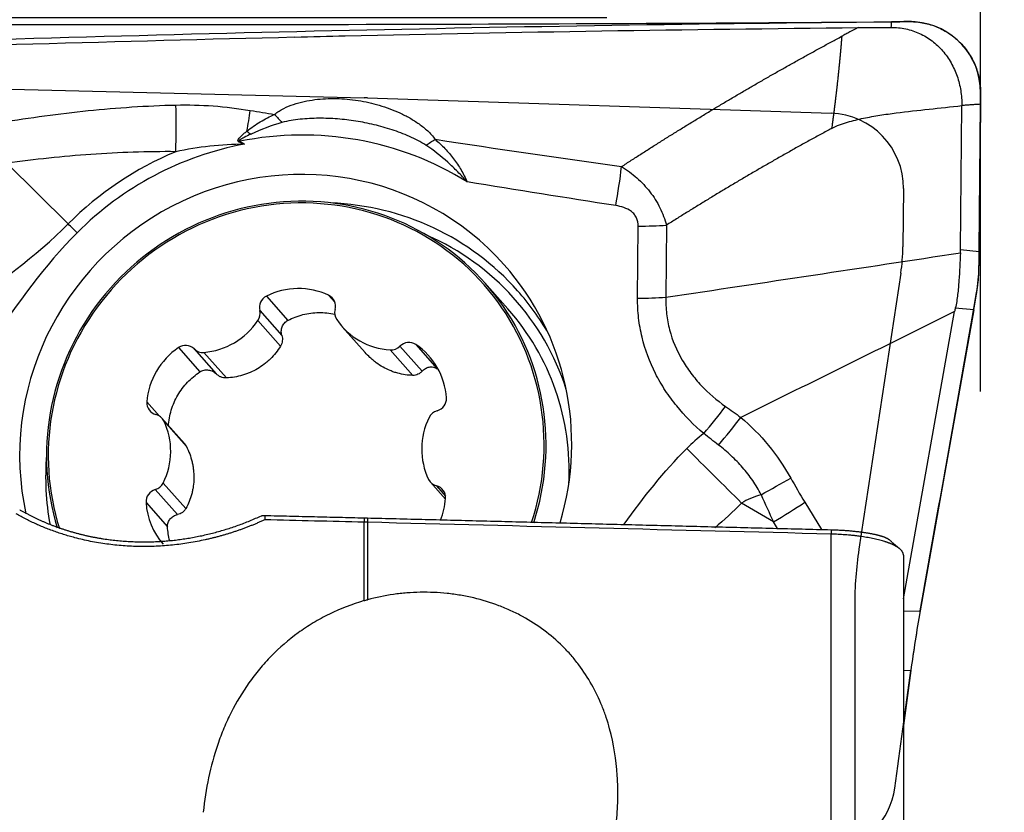
# Model space of a CAD drawing. Units: millimetres. Extents: x 156 to 274, y 222 to 296.
# Drawn here: x 252 to 257, y 246 to 251 of the extents above; entities that cross this region are included whole.
import ezdxf

# ---------------------------------------------------------------- set-up
doc = ezdxf.new("R2010")
doc.units = ezdxf.units.MM
for name, color, linetype in [('1', 4, 'Continuous'), ('81', 3, 'Continuous'), ('CUT', 1, 'Continuous'), ('NOCUT', 7, 'Continuous')]:
    doc.layers.add(name, color=color, linetype=linetype)
doc.styles.add('cesky', font='simplex.shx')
doc.dimstyles.get("Standard").update_dxf_attribs({"dimtxt": 0.18, "dimasz": 0.18, "dimexe": 0.18, "dimexo": 0.0625, "dimgap": 0.09, "dimtad": 0, "dimtih": 1, "dimtoh": 1, "dimdec": 4, "dimzin": 0, "dimdsep": 46, "dimtxsty": 'Standard', "dimcen": 0.09, "dimadec": 0, "dimazin": 0, "dimtfac": 1, "dimtdec": 4, "dimtofl": 0, "dimtmove": 0, "dimatfit": 3, "dimfxl": 1, "dimtolj": 1, "dimtzin": 0, "dimarcsym": 0})

# ---------------------------------------------------------------- blocks, each defined once
blk = doc.blocks.new('*D10')
at = {"color": 254, "lineweight": -2, "transparency": 16777216}
for p, q in [((257.1442, 252.7312), (257.1442, 267.3083)), ((255.1442, 250.7312), (240.5671, 250.7312))]:
    blk.add_line(p, q, dxfattribs=at)
blk.add_arc((257.1442, 250.7312), 15.5772, 102.90088, 167.09912, dxfattribs=at)
at = {"color": 254, "lineweight": 13, "transparency": 16777216}
for points in [[(253.6009, 266.4948), (253.7319, 265.3355), (257.1442, 266.3083)], [(242.5399, 254.1435), (241.3806, 254.2745), (241.5671, 250.7312)]]:
    blk.add_solid(points, dxfattribs=at)
at = {"layer": 'Defpoints', "color": 0, "lineweight": 13, "transparency": 16777216}
for p in [(243.654, 258.5198), (257.1442, 252.7312), (255.1442, 250.7312), (259.1442, 250.7312), (257.1442, 248.7312)]:
    blk.add_point(p, dxfattribs=at)
at = {"color": 254, "transparency": 16777216, "insert": (243.151, 266.1571), "char_height": 3.5, "attachment_point": 5, "rotation": 42.212, "style": 'cesky'}
blk.add_mtext('\\A1;90°', dxfattribs=at)

msp = doc.modelspace()

# ---------------------------------------------------------------- linework, layer by layer
at = {"layer": '1'}
for p, q in [((257.0377, 249.4903), (257.0442, 250.2617)), ((257.1438, 250.2684), (257.1372, 249.4804)), ((251.9316, 249.9526), (252.2604, 249.6276)), ((255.3086, 249.2295), (255.3118, 249.6155)), ((255.4628, 249.6207), (255.4596, 249.2347)), ((257.0377, 249.4903), (257.1372, 249.4804)), ((254.6146, 249.1727), (254.4915, 249.3114)), ((253.3213, 249.2412), (253.4366, 249.1113)), ((253.6546, 249.2456), (253.688, 249.208)), ((253.2857, 249.1641), (253.4043, 249.0304)), ((256.7315, 247.6197), (257.0054, 249.158)), ((257.1082, 249.1671), (256.8212, 247.5554)), ((257.1082, 249.1671), (257.0094, 249.1769)), ((253.2761, 249.1098), (253.3972, 248.9733)), ((253.7275, 249.077), (253.8497, 248.9392)), ((252.8507, 248.9652), (252.9659, 248.8353)), ((252.9347, 248.9583), (253.0533, 248.8246)), ((252.9861, 248.9397), (253.1072, 248.8032)), ((253.9849, 248.9531), (254.106, 248.8166)), ((254.0366, 248.973), (254.1552, 248.8393)), ((254.1208, 248.9822), (254.236, 248.8523)), ((252.6816, 248.6751), (252.7493, 248.5988)), ((252.8829, 248.4518), (252.7625, 248.5875)), ((252.7722, 248.5728), (252.8934, 248.4363)), ((252.7267, 248.2049), (252.8453, 248.0712)), ((252.7695, 248.2404), (252.8906, 248.1039)), ((254.1996, 248.2447), (254.2802, 248.1539)), ((254.232, 248.225), (254.2801, 248.1708)), ((252.6771, 248.1357), (252.7923, 248.0058)), ((256.0366, 248.0319), (255.8653, 248.1328)), ((256.2038, 248.1372), (256.2931, 247.9916)), ((253.8445, 247.6105), (253.8445, 248.0306)), ((253.8627, 248.0302), (253.8627, 247.6155)), ((256.0576, 247.9976), (256.0366, 248.0319)), ((256.3447, 242.8945), (256.3447, 247.9668)), ((256.7315, 247.8532), (256.7315, 242.9815)), ((256.7315, 247.5542), (256.8212, 247.5554)), ((256.7711, 247.236), (256.7315, 246.9419)), ((256.7711, 247.236), (256.7315, 247.2355))]:
    msp.add_line(p, q, dxfattribs=at)
for centre, major_axis, ratio, start_param, end_param in [((252.7237, 250.1826), (-0.0066, 0.6), 0.191866, 4.426435, 4.847318), ((253.1217, 250.1479), (0.1043, 0.5909), 0.163693, 4.701259, 4.88995), ((253.4604, 250.2889), (0.329, -0.3765), 0.240629, 4.700005, 4.817201), ((253.4783, 248.4192), (1.2753, 1.1317), 0.978308, 0.281351, 1.034148), ((253.2969, 250.1046), (-0.4066, 0.291), 0.061349, 1.417753, 1.4725), ((253.4783, 248.4192), (-1.2604, -1.1184), 0.978308, 4.162465, 4.774522), ((253.2476, 249.9926), (-0.2549, -0.4301), 0.197677, 4.649156, 4.659585), ((254.3188, 250.1653), (0.4156, 0.278), 0.036688, 4.336441, 4.458237), ((253.4783, 248.4192), (1.1159, 0.9902), 0.978308, 0, 2.640895), ((253.479, 248.4185), (1.3124, 1.1646), 0.978308, 1.234845, 1.632929), ((253.4817, 248.4153), (-1.0098, -0.896), 0.978308, 3.989123, 5.863181), ((253.481, 248.4161), (-1.0023, -0.8894), 0.978308, 3.989124, 5.869367), ((253.481, 248.4161), (-1.0023, -0.8894), 0.978308, 2.107506, 3.989124), ((253.4817, 248.4153), (-1.0098, -0.896), 0.978308, 2.110255, 3.989123), ((253.5794, 248.3052), (1.0871, 0.9646), 0.978308, 0, 0.795701), ((252.3768, 249.503), (0.354, -0.3531), 0.012863, 1.779071, 1.918698), ((253.5948, 248.2879), (-1.0562, -0.9372), 0.978308, 2.736322, 3.564328), ((253.8901, 249.6564), (-3.1472, 0.1815), 0.314831, 3.139637, 3.157101), ((257.0106, 249.3478), (-0.0254, -1.0023), 0.124006, 1.614495, 1.706649), ((253.4783, 248.4192), (1.1159, 0.9902), 0.978308, 5.277182, 6.283185), ((253.4851, 248.9024), (0.2872, 0.2549), 0.978308, 0.393988, 1.301074), ((253.5794, 248.3052), (1.0871, 0.9646), 0.978308, 6.08467, 6.283185), ((253.3499, 249.1821), (0.0501, 0.0445), 0.978308, 1.301074, 2.680127), ((253.6251, 249.1857), (0.0501, 0.0445), 0.978308, 5.298121, 6.677173), ((255.2261, 249.3225), (0.6, -0.005), 0.155294, 4.851625, 5.113424), ((257.0327, 249.3456), (-0.1586, -0.9892), 0.104102, 1.406011, 1.492813), ((253.2214, 249.1461), (0.0501, 0.0445), 0.978308, 4.966266, 5.821719), ((253.753, 249.1532), (0.0501, 0.0445), 0.978308, 2.156528, 3.011981), ((253.6048, 248.2767), (1.0098, 0.896), 0.978308, 5.515152, 6.283173), ((252.9626, 249.3178), (0.2872, 0.2549), 0.978308, 4.059179, 4.966266), ((254.0147, 249.3319), (0.2872, 0.2549), 0.978308, 3.011981, 3.919068), ((254.0832, 248.9268), (0.0501, 0.0445), 0.978308, 0.253877, 1.632929), ((253.0608, 248.6536), (0.2872, 0.2549), 0.978308, 1.441185, 2.348272), ((252.8873, 248.9108), (0.0501, 0.0445), 0.978308, 0.062133, 1.441185), ((252.982, 249.0057), (0.0501, 0.0445), 0.978308, 3.203725, 4.059179), ((253.9901, 249.0192), (0.0501, 0.0445), 0.978308, 3.919068, 4.774522), ((253.9054, 248.6649), (0.2872, 0.2549), 0.978308, 5.629975, 6.537062), ((252.7478, 248.6713), (0.0501, 0.0445), 0.978308, 2.348272, 3.727324), ((254.2188, 248.691), (0.0501, 0.0445), 0.978308, 4.250923, 5.629975), ((254.252, 248.5636), (0.0501, 0.0445), 0.978308, 1.10933, 1.964784), ((255.5799, 248.5983), (0.3892, 0.4567), 0.205235, 4.683634, 4.997766), ((252.7124, 248.543), (0.0501, 0.0445), 0.978308, 6.013463, 6.868917), ((252.429, 248.402), (0.2872, 0.2549), 0.978308, 5.106377, 6.013463), ((254.5331, 248.4302), (0.2872, 0.2549), 0.978308, 1.964784, 2.871871), ((255.6706, 248.5209), (0.3889, 0.4569), 0.173728, 4.691041, 5.012992), ((293.2231, 226.4434), (-37.7866, 21.8065), 0.137233, 6.227337, 6.246574), ((255.9838, 247.9602), (2.1238, -2.1188), 0.012863, 1.639445, 1.779071), ((253.5794, 248.3052), (1.0871, 0.9646), 0.978308, 2.34588, 2.607712), ((254.2497, 248.2892), (0.0501, 0.0445), 0.978308, 2.871871, 3.727324), ((255.9371, 248.1963), (0.525, 0.2904), 0.053964, 4.745479, 5.054626), ((268.7278, 240.8393), (-12.7435, 8.2764), 0.151984, 0.277838, 0.308439), ((252.7433, 248.1412), (0.0501, 0.0445), 0.978308, 1.10933, 2.488383), ((252.7101, 248.2686), (0.0501, 0.0445), 0.978308, 4.250923, 5.106377), ((254.2143, 248.1609), (0.0501, 0.0445), 0.978308, 5.489865, 6.868917), ((253.9013, 248.1786), (0.2872, 0.2549), 0.978308, 5.178592, 5.489865), ((293.6355, 225.9785), (-37.8473, 22.0766), 0.068326, 6.217196, 6.247798), ((268.5368, 240.7686), (-12.6209, 8.4113), 0.190193, 0.282436, 0.313038), ((253.0567, 248.1673), (0.2872, 0.2549), 0.978308, 2.488383, 3.141585), ((256.0129, 248.0664), (-0.5116, -0.3135), 0.069691, 1.574418, 1.910281), ((256.885, 247.4313), (-0.1309, -0.8017), 0.103118, 4.573911, 4.975337)]:
    msp.add_ellipse(centre, major_axis=major_axis, ratio=ratio, start_param=start_param, end_param=end_param, dxfattribs=at)
for points, degree, knots in [([(250.6671, 250.5773), (251.6701, 250.6113), (252.6717, 250.6403), (254.6718, 250.6856), (255.6705, 250.7019), (256.6674, 250.7101)], 3, [0, 0, 0, 0, 0.5, 0.5, 1, 1, 1, 1]), ([(253.4743, 250.6286), (253.5641, 250.6307), (253.6539, 250.6328), (254.66, 250.6552), (255.575, 250.6702), (256.4885, 250.6786)], 3, [0, 0, 0, 0, 0.089253, 0.089253, 1, 1, 1, 1]), ([(256.4885, 250.6786), (256.474, 250.6709), (256.4559, 250.6613), (256.4341, 250.6498), (256.4233, 250.644), (256.4142, 250.6392), (256.407, 250.6353), (256.4033, 250.6334), (256.4015, 250.6324)], 3, [0, 0, 0, 0, 0.5, 0.625, 0.75, 0.875, 0.9375, 1, 1, 1, 1]), ([(256.665, 250.6801), (256.6783, 250.6802), (256.7048, 250.679), (256.7439, 250.673), (256.7818, 250.6627), (256.8183, 250.6483), (256.8528, 250.63), (256.8958, 250.6008), (256.9432, 250.556), (256.9884, 250.4918), (257.021, 250.4197), (257.0404, 250.3422), (257.0444, 250.2886), (257.0442, 250.2617)], 3, [0, 0, 0, 0, 0.0625, 0.125, 0.1875, 0.25, 0.3125, 0.375, 0.5, 0.625, 0.75, 0.875, 1, 1, 1, 1]), ([(256.7564, 250.7111), (256.7819, 250.7115), (256.8069, 250.7095), (256.8439, 250.703), (256.8561, 250.7002), (256.8804, 250.6934), (256.8924, 250.6894), (256.9277, 250.6757), (256.9501, 250.6643), (256.9817, 250.644), (256.992, 250.6366), (257.0119, 250.6208), (257.0214, 250.6123), (257.0485, 250.5858), (257.0647, 250.5664), (257.086, 250.5348), (257.0927, 250.5238), (257.1048, 250.5013), (257.1102, 250.4898), (257.1248, 250.4546), (257.1321, 250.4302), (257.1396, 250.3922), (257.1414, 250.3794), (257.1438, 250.3537), (257.1443, 250.3407), (257.1442, 250.3277)], 3, [0, 0, 0, 0, 0.125, 0.125, 0.1875, 0.1875, 0.25, 0.25, 0.375, 0.375, 0.4375, 0.4375, 0.5, 0.5, 0.625, 0.625, 0.6875, 0.6875, 0.75, 0.75, 0.875, 0.875, 0.9375, 0.9375, 1, 1, 1, 1]), ([(255.2229, 249.9347), (255.2401, 249.946), (255.2746, 249.9684), (255.3265, 250.0018), (255.3785, 250.035), (255.4308, 250.0681), (255.4832, 250.1009), (255.5358, 250.1336), (255.5885, 250.1662), (255.6415, 250.1985), (255.6946, 250.2307), (255.7479, 250.2627), (255.8014, 250.2945), (255.8551, 250.3261), (255.909, 250.3575), (255.963, 250.3888), (256.0172, 250.4199), (256.0716, 250.4508), (256.1261, 250.4815), (256.1809, 250.5121), (256.2358, 250.5424), (256.2909, 250.5726), (256.3461, 250.6026), (256.3831, 250.6225), (256.4016, 250.6324)], 3, [0, 0, 0, 0, 0.04481, 0.089677, 0.134601, 0.179585, 0.224628, 0.26973, 0.314893, 0.360117, 0.405403, 0.450751, 0.496162, 0.541636, 0.587174, 0.632777, 0.678446, 0.72418, 0.76998, 0.815848, 0.861783, 0.907786, 0.953858, 1, 1, 1, 1]), ([(256.4015, 250.6324), (256.4013, 250.6299), (256.401, 250.6261), (256.4006, 250.6211), (256.4003, 250.6173), (256.4, 250.6135), (256.3997, 250.6097), (256.3993, 250.606), (256.3989, 250.6009), (256.3985, 250.5958), (256.398, 250.5908), (256.3977, 250.587), (256.3974, 250.5832), (256.3971, 250.5794), (256.3967, 250.5756), (256.3963, 250.5711), (256.396, 250.5676), (256.3958, 250.5652), (256.3958, 250.5646), (256.3957, 250.5641), (256.3956, 250.5633), (256.3954, 250.5608), (256.3952, 250.5579), (256.3949, 250.5554), (256.3949, 250.5546), (256.3948, 250.5538), (256.3946, 250.5519), (256.3944, 250.5492), (256.3941, 250.5467), (256.394, 250.5455), (256.394, 250.5451), (256.394, 250.5447), (256.3938, 250.5434), (256.3936, 250.5409), (256.3934, 250.5382), (256.3932, 250.5363), (256.3931, 250.5355), (256.393, 250.5347), (256.3927, 250.5315), (256.3924, 250.5282), (256.3921, 250.525), (256.392, 250.5237), (256.3918, 250.5215), (256.3916, 250.5189), (256.3913, 250.5167), (256.3912, 250.5154), (256.391, 250.5135), (256.3908, 250.5106), (256.3905, 250.5074), (256.3902, 250.5048), (256.39, 250.5023), (256.3897, 250.4997), (256.3895, 250.4972), (256.3891, 250.4933), (256.3887, 250.4895), (256.3884, 250.4856), (256.3881, 250.4831), (256.3878, 250.4802), (256.3876, 250.4776), (256.3874, 250.476), (256.3872, 250.4744), (256.387, 250.4719), (256.3867, 250.469), (256.3864, 250.4664), (256.3861, 250.4632), (256.3858, 250.4601), (256.3855, 250.4576), (256.3855, 250.4568), (256.3854, 250.456), (256.3851, 250.4534), (256.3847, 250.4497), (256.3843, 250.4452), (256.3839, 250.4413), (256.3835, 250.4375), (256.3831, 250.4336), (256.3827, 250.4298), (256.3821, 250.4246), (256.3817, 250.4201), (256.3813, 250.4162), (256.381, 250.4137), (256.3807, 250.4108), (256.3804, 250.4082), (256.3802, 250.4066), (256.38, 250.405), (256.3794, 250.3985), (256.3784, 250.3898), (256.3775, 250.3814), (256.3771, 250.3776), (256.3768, 250.375), (256.3764, 250.3721), (256.3762, 250.3695), (256.376, 250.3679), (256.3758, 250.3663), (256.3755, 250.3637), (256.3752, 250.3608), (256.3749, 250.3582), (256.3745, 250.3543), (256.3739, 250.3498), (256.3733, 250.3446), (256.3729, 250.3408), (256.3725, 250.3369), (256.372, 250.333), (256.3716, 250.3291), (256.371, 250.3246), (256.3706, 250.3207), (256.3702, 250.3175), (256.3698, 250.3143), (256.3694, 250.3104), (256.3688, 250.3059), (256.3684, 250.302), (256.3679, 250.2981), (256.3674, 250.2942), (256.367, 250.2904), (256.3663, 250.2852), (256.3657, 250.28), (256.3651, 250.2748), (256.3646, 250.271), (256.3641, 250.2671), (256.3636, 250.2632), (256.3632, 250.2593), (256.3627, 250.2555), (256.3622, 250.2516), (256.3615, 250.2464), (256.3609, 250.2413), (256.3602, 250.2361), (256.3597, 250.2322), (256.3593, 250.2284), (256.3588, 250.2245), (256.3583, 250.2206), (256.3577, 250.2161), (256.3572, 250.2122), (256.3568, 250.209), (256.3563, 250.2058), (256.3558, 250.2019), (256.3552, 250.1974), (256.3547, 250.1935), (256.3542, 250.1897), (256.3537, 250.1858), (256.3532, 250.182), (256.3525, 250.1768), (256.3518, 250.1717), (256.3511, 250.1665), (256.3506, 250.1627), (256.3501, 250.1588), (256.349, 250.1511), (256.3481, 250.1447), (256.3474, 250.1395)], 3, [0, 0, 0, 0, 0.015625, 0.023438, 0.03125, 0.039062, 0.046875, 0.054688, 0.0625, 0.078125, 0.085938, 0.09375, 0.101562, 0.109375, 0.117188, 0.125, 0.136719, 0.138916, 0.139648, 0.140625, 0.141602, 0.144531, 0.15625, 0.15918, 0.160156, 0.161133, 0.164062, 0.171875, 0.177734, 0.179199, 0.179688, 0.180176, 0.181641, 0.1875, 0.195312, 0.198242, 0.199219, 0.200195, 0.203125, 0.21875, 0.220703, 0.222656, 0.226562, 0.234375, 0.238281, 0.240234, 0.242188, 0.25, 0.257812, 0.261719, 0.265625, 0.273438, 0.277344, 0.28125, 0.296875, 0.300781, 0.304688, 0.3125, 0.318359, 0.320312, 0.322266, 0.328125, 0.335938, 0.339844, 0.34375, 0.355469, 0.358398, 0.359375, 0.360352, 0.363281, 0.375, 0.382812, 0.390625, 0.398438, 0.40625, 0.414062, 0.421875, 0.4375, 0.441406, 0.445312, 0.453125, 0.458984, 0.460938, 0.462891, 0.46875, 0.5, 0.515625, 0.519531, 0.523438, 0.53125, 0.537109, 0.539062, 0.541016, 0.546875, 0.554688, 0.558594, 0.5625, 0.578125, 0.585938, 0.59375, 0.601562, 0.609375, 0.617188, 0.625, 0.636719, 0.640625, 0.644531, 0.65625, 0.664062, 0.671875, 0.679688, 0.6875, 0.695312, 0.703125, 0.71875, 0.726562, 0.734375, 0.742188, 0.75, 0.757812, 0.765625, 0.773438, 0.78125, 0.796875, 0.804688, 0.8125, 0.820312, 0.828125, 0.835938, 0.84375, 0.855469, 0.859375, 0.863281, 0.875, 0.882812, 0.890625, 0.898438, 0.90625, 0.914062, 0.921875, 0.9375, 0.945312, 0.953125, 0.960938, 0.96875, 1, 1, 1, 1]), ([(251.9019, 250.171), (252.0566, 250.1973), (252.2118, 250.2186), (252.5234, 250.2503), (252.6798, 250.2606), (252.8369, 250.2645)], 3, [0, 0, 0, 0, 0.5, 0.5, 1, 1, 1, 1]), ([(252.8369, 250.2645), (252.9036, 250.2662), (252.9701, 250.2644), (253.1029, 250.2544), (253.1692, 250.2462), (253.2353, 250.2355)], 3, [0, 0, 0, 0, 0.5, 0.5, 1, 1, 1, 1]), ([(253.3657, 250.2144), (253.3731, 250.2209), (253.381, 250.2266), (253.3971, 250.237), (253.4055, 250.2417), (253.4311, 250.2547), (253.4489, 250.2619), (253.4858, 250.2742), (253.5045, 250.2793), (253.5421, 250.2875), (253.5611, 250.2907), (253.5993, 250.2956), (253.6185, 250.2973), (253.6572, 250.2992), (253.6768, 250.2995), (253.7352, 250.2982), (253.8123, 250.2912), (253.8881, 250.2744), (253.9443, 250.2578), (253.9631, 250.2516), (254, 250.2378), (254.0182, 250.2303), (254.0539, 250.2138), (254.0715, 250.2049), (254.1059, 250.1853), (254.1228, 250.1747), (254.155, 250.1517), (254.1704, 250.1394), (254.1921, 250.119), (254.1991, 250.1118), (254.2124, 250.0968), (254.2186, 250.089), (254.2242, 250.0807)], 3, [0, 0, 0, 0, 0.03125, 0.03125, 0.0625, 0.0625, 0.125, 0.125, 0.1875, 0.1875, 0.25, 0.25, 0.3125, 0.3125, 0.375, 0.375, 0.5, 0.625, 0.625, 0.6875, 0.6875, 0.75, 0.75, 0.8125, 0.8125, 0.875, 0.875, 0.9375, 0.9375, 0.96875, 0.96875, 1, 1, 1, 1]), ([(256.3474, 250.1395), (256.3608, 250.1468), (256.3885, 250.1591), (256.4455, 250.1775), (256.5179, 250.1947), (256.6053, 250.2101), (256.7807, 250.2345), (256.9272, 250.2477), (257.0442, 250.2617)], 3, [0, 0, 0, 0, 0.0625, 0.125, 0.25, 0.375, 0.5, 1, 1, 1, 1]), ([(253.2172, 250.1243), (253.2403, 250.1428), (253.2642, 250.1595), (253.3137, 250.1896), (253.3392, 250.2028), (253.3657, 250.2144)], 3, [0, 0, 0, 0, 0.5, 0.5, 1, 1, 1, 1]), ([(254.1757, 250.0491), (254.1617, 250.0585), (254.1471, 250.0667), (254.1175, 250.0822), (254.1025, 250.0893), (254.0567, 250.1095), (254.0255, 250.1213), (253.9623, 250.1421), (253.9302, 250.1512), (253.8656, 250.1666), (253.8006, 250.1794), (253.7348, 250.1872), (253.6685, 250.1923), (253.6353, 250.1935), (253.569, 250.1931), (253.5358, 250.1915), (253.4862, 250.1864), (253.4697, 250.1842), (253.437, 250.1787), (253.4207, 250.1754), (253.4047, 250.1708)], 3, [0, 0, 0, 0, 0.0625, 0.0625, 0.125, 0.125, 0.25, 0.25, 0.375, 0.375, 0.5, 0.625, 0.625, 0.75, 0.75, 0.875, 0.875, 0.9375, 0.9375, 1, 1, 1, 1]), ([(253.1761, 250.0656), (253.1745, 250.0662), (253.1729, 250.067), (253.1702, 250.0691), (253.1692, 250.0706), (253.1686, 250.074), (253.169, 250.0758), (253.1703, 250.079), (253.1711, 250.0805), (253.174, 250.0849), (253.1762, 250.0876), (253.1808, 250.0927), (253.1832, 250.0951), (253.1907, 250.1023), (253.1959, 250.1069), (253.2064, 250.1158), (253.2118, 250.1201), (253.2172, 250.1243)], 3, [0, 0, 0, 0, 0.0625, 0.0625, 0.125, 0.125, 0.1875, 0.1875, 0.25, 0.25, 0.375, 0.375, 0.5, 0.5, 0.75, 0.75, 1, 1, 1, 1]), ([(253.2392, 250.1083), (253.2271, 250.1027), (253.2151, 250.097), (253.1974, 250.0877), (253.1915, 250.0846), (253.1829, 250.0794), (253.1801, 250.0777), (253.1768, 250.075), (253.1761, 250.0745), (253.1752, 250.0735), (253.175, 250.0732), (253.1745, 250.0725), (253.1743, 250.0721), (253.1744, 250.0712), (253.1748, 250.0709), (253.1755, 250.0705), (253.1759, 250.0704), (253.1772, 250.0702), (253.178, 250.0701), (253.1788, 250.0701)], 3, [0, 0, 0, 0, 0.5, 0.5, 0.75, 0.75, 0.875, 0.875, 0.90625, 0.90625, 0.921875, 0.921875, 0.9375, 0.9375, 0.953125, 0.953125, 0.96875, 0.96875, 1, 1, 1, 1]), ([(253.2042, 250.055), (253.1986, 250.0571), (253.1931, 250.0592), (253.1837, 250.0628), (253.1799, 250.0642), (253.1761, 250.0656)], 3, [0, 0, 0, 0, 0.594971, 0.594971, 1, 1, 1, 1]), ([(253.1788, 250.0701), (253.1824, 250.068), (253.1859, 250.0659), (253.1943, 250.0608), (253.1993, 250.0579), (253.2042, 250.055)], 3, [0, 0, 0, 0, 0.416774, 0.416774, 1, 1, 1, 1]), ([(254.3961, 249.8528), (254.388, 249.8619), (254.3798, 249.871), (254.363, 249.889), (254.3545, 249.8979), (254.3286, 249.9242), (254.3108, 249.9413), (254.2558, 249.9908), (254.217, 250.0214), (254.1757, 250.0491)], 3, [0, 0, 0, 0, 0.125, 0.125, 0.25, 0.25, 0.5, 0.5, 1, 1, 1, 1]), ([(254.2242, 250.0807), (254.2427, 250.0652), (254.2603, 250.0488), (254.2936, 250.014), (254.3094, 249.9956), (254.3384, 249.9573), (254.3518, 249.9372), (254.3699, 249.9062), (254.3757, 249.8957), (254.386, 249.8742), (254.391, 249.8635), (254.3961, 249.8528)], 3, [0, 0, 0, 0, 0.25, 0.25, 0.5, 0.5, 0.75, 0.75, 0.875, 0.875, 1, 1, 1, 1]), ([(252.836, 250.0146), (252.6843, 250.0154), (252.5332, 250.0103), (252.2318, 249.9893), (252.0815, 249.9734), (251.9316, 249.9526)], 3, [0, 0, 0, 0, 0.5, 0.5, 1, 1, 1, 1]), ([(255.2228, 249.9348), (255.2518, 249.9165), (255.2791, 249.8962), (255.3173, 249.8624), (255.3296, 249.8505), (255.3528, 249.8258), (255.3638, 249.8129), (255.3846, 249.7862), (255.3943, 249.7723), (255.4121, 249.7438), (255.4203, 249.7292), (255.4352, 249.6991), (255.4418, 249.6838), (255.4535, 249.6526), (255.4585, 249.6367), (255.4628, 249.6207)], 3, [0, 0, 0, 0, 0.25, 0.25, 0.375, 0.375, 0.5, 0.5, 0.625, 0.625, 0.75, 0.75, 0.875, 0.875, 1, 1, 1, 1]), ([(255.3118, 249.6155), (255.3119, 249.6307), (255.3093, 249.6459), (255.2999, 249.6665), (255.2959, 249.6728), (255.2865, 249.6843), (255.281, 249.6896), (255.2632, 249.7033), (255.2495, 249.7101), (255.2213, 249.7201), (255.2067, 249.7234), (255.1917, 249.7258)], 3, [0, 0, 0, 0, 0.25, 0.25, 0.375, 0.375, 0.5, 0.5, 0.75, 0.75, 1, 1, 1, 1]), ([(257.0371, 249.473), (257.0355, 249.4483), (257.0342, 249.4235), (257.0316, 249.3739), (257.0302, 249.3489), (257.0268, 249.2992), (257.0248, 249.2743), (257.0189, 249.2251), (257.015, 249.2008), (257.0094, 249.1769)], 3, [0, 0, 0, 0, 0.25, 0.25, 0.5, 0.5, 0.75, 0.75, 1, 1, 1, 1]), ([(257.123, 249.2521), (257.1237, 249.2562), (257.125, 249.2645), (257.1269, 249.2769), (257.1285, 249.2893), (257.1301, 249.3018), (257.1314, 249.3142), (257.1326, 249.3266), (257.1336, 249.339), (257.1344, 249.3514), (257.1351, 249.3637), (257.1356, 249.3761), (257.1358, 249.3843), (257.1359, 249.3885)], 3, [0, 0, 0, 0, 0.091985, 0.183694, 0.275148, 0.366367, 0.45737, 0.548177, 0.63881, 0.729288, 0.819632, 0.909862, 1, 1, 1, 1]), ([(255.6624, 248.5053), (255.6094, 248.5505), (255.561, 248.5996), (255.4962, 248.6797), (255.4758, 248.7074), (255.4474, 248.7508), (255.4383, 248.7656), (255.4208, 248.7957), (255.4125, 248.8111), (255.3731, 248.8886), (255.3489, 248.9533), (255.3244, 249.0547), (255.3182, 249.0895), (255.3101, 249.1592), (255.3083, 249.1942), (255.3086, 249.2295)], 3, [0, 0, 0, 0, 0.25, 0.25, 0.375, 0.375, 0.4375, 0.4375, 0.5, 0.5, 0.75, 0.75, 0.875, 0.875, 1, 1, 1, 1]), ([(255.4596, 249.2347), (255.4594, 249.2274), (255.4593, 249.2199), (255.4595, 249.2052), (255.4601, 249.1831), (255.4619, 249.1611), (255.4653, 249.1319), (255.4675, 249.1174), (255.473, 249.0885), (255.4763, 249.0742), (255.4949, 249.004), (255.5171, 248.9509), (255.5534, 248.8881), (255.5611, 248.8757), (255.5771, 248.8515), (255.6022, 248.8161), (255.6299, 248.7834), (255.6886, 248.7211), (255.7321, 248.6838), (255.7794, 248.6502)], 3, [0, 0, 0, 0, 0.03125, 0.03125, 0.0625, 0.125, 0.125, 0.1875, 0.1875, 0.25, 0.25, 0.5, 0.5, 0.5625, 0.5625, 0.625, 0.75, 0.75, 1, 1, 1, 1]), ([(253.4366, 249.1113), (253.4623, 249.1247), (253.4892, 249.1349), (253.5313, 249.1455), (253.5455, 249.1482), (253.574, 249.1519), (253.6025, 249.154), (253.6312, 249.1527), (253.6601, 249.1497), (253.6744, 249.1473), (253.6885, 249.1442), (253.6886, 249.1442), (253.6887, 249.1441)], 3, [0, 0, 0, 0, 0.332945, 0.332945, 0.499418, 0.499418, 0.66589, 0.832363, 0.832363, 0.998836, 0.998836, 1, 1, 1, 1]), ([(253.4043, 249.0304), (253.402, 249.038), (253.401, 249.0459), (253.4014, 249.0577), (253.4019, 249.0616), (253.4034, 249.0693), (253.4045, 249.073), (253.4073, 249.0804), (253.4091, 249.084), (253.4131, 249.0907), (253.4154, 249.0938), (253.4207, 249.0998), (253.4235, 249.1025), (253.4297, 249.1073), (253.433, 249.1095), (253.4366, 249.1113)], 3, [0, 0, 0, 0, 0.25, 0.25, 0.375, 0.375, 0.5, 0.5, 0.625, 0.625, 0.75, 0.75, 0.875, 0.875, 1, 1, 1, 1]), ([(253.4043, 249.0304), (253.4057, 249.0256), (253.4066, 249.0207), (253.4075, 249.0109), (253.4074, 249.006), (253.4062, 248.9962), (253.4051, 248.9913), (253.4019, 248.982), (253.3998, 248.9776), (253.3972, 248.9733)], 3, [0, 0, 0, 0, 0.25, 0.25, 0.5, 0.5, 0.75, 0.75, 1, 1, 1, 1]), ([(253.3972, 248.9733), (253.382, 248.9485), (253.3641, 248.9258), (253.3382, 248.9002), (253.3329, 248.8953), (253.3219, 248.8856), (253.3161, 248.8809), (253.2987, 248.8675), (253.2745, 248.8513), (253.2485, 248.8381), (253.2282, 248.8294), (253.2213, 248.8267), (253.2074, 248.8217), (253.2005, 248.8194), (253.1653, 248.8093), (253.1366, 248.8046), (253.1072, 248.8032)], 3, [0, 0, 0, 0, 0.25, 0.25, 0.3125, 0.3125, 0.375, 0.375, 0.5, 0.625, 0.625, 0.6875, 0.6875, 0.75, 0.75, 1, 1, 1, 1]), ([(254.106, 248.8166), (254.0785, 248.8172), (254.0513, 248.8211), (254.0176, 248.8304), (254.0109, 248.8324), (253.9974, 248.837), (253.9908, 248.8396), (253.971, 248.8477), (253.9455, 248.8602), (253.9213, 248.8759), (253.9037, 248.8888), (253.8979, 248.8933), (253.8866, 248.9027), (253.8811, 248.9075), (253.8667, 248.921), (253.858, 248.9299), (253.8497, 248.9393)], 3, [0, 0, 0, 0, 0.291736, 0.291736, 0.36467, 0.36467, 0.437605, 0.437605, 0.583473, 0.729341, 0.729341, 0.802275, 0.802275, 0.875209, 0.875209, 1, 1, 1, 1]), ([(252.7968, 248.5452), (252.7987, 248.5744), (252.8039, 248.603), (252.8167, 248.6449), (252.8218, 248.6586), (252.8334, 248.6851), (252.8465, 248.7108), (252.8625, 248.7349), (252.88, 248.7583), (252.8894, 248.7694), (252.9193, 248.8008), (252.9414, 248.8193), (252.9659, 248.8353)], 3, [0, 0, 0, 0, 0.25, 0.25, 0.375, 0.375, 0.5, 0.625, 0.625, 0.75, 0.75, 1, 1, 1, 1]), ([(252.9659, 248.8353), (252.9693, 248.8376), (252.9728, 248.8394), (252.9801, 248.8425), (252.984, 248.8437), (252.9918, 248.8454), (252.9957, 248.8459), (253.0036, 248.8462), (253.0076, 248.846), (253.0194, 248.8444), (253.027, 248.842), (253.0412, 248.8349), (253.0476, 248.8303), (253.0533, 248.8246)], 3, [0, 0, 0, 0, 0.125, 0.125, 0.25, 0.25, 0.375, 0.375, 0.5, 0.5, 0.75, 0.75, 1, 1, 1, 1]), ([(254.1552, 248.8393), (254.1521, 248.8357), (254.1487, 248.8324), (254.1412, 248.8267), (254.1372, 248.8243), (254.1288, 248.8204), (254.1244, 248.8189), (254.1153, 248.817), (254.1107, 248.8165), (254.106, 248.8166)], 3, [0, 0, 0, 0, 0.25, 0.25, 0.5, 0.5, 0.75, 0.75, 1, 1, 1, 1]), ([(254.1552, 248.8393), (254.1602, 248.8451), (254.166, 248.8499), (254.1756, 248.8555), (254.179, 248.8571), (254.1859, 248.8597), (254.1895, 248.8606), (254.1967, 248.8619), (254.2005, 248.8622), (254.2078, 248.8621), (254.2115, 248.8617), (254.2189, 248.8602), (254.2225, 248.8591), (254.2294, 248.8562), (254.2328, 248.8545), (254.236, 248.8523)], 3, [0, 0, 0, 0, 0.25, 0.25, 0.375, 0.375, 0.5, 0.5, 0.625, 0.625, 0.75, 0.75, 0.875, 0.875, 1, 1, 1, 1]), ([(253.1072, 248.8032), (253.1022, 248.803), (253.0971, 248.8033), (253.0873, 248.8051), (253.0825, 248.8064), (253.0733, 248.8101), (253.0689, 248.8125), (253.0606, 248.8179), (253.0568, 248.8211), (253.0533, 248.8246)], 3, [0, 0, 0, 0, 0.25, 0.25, 0.5, 0.5, 0.75, 0.75, 1, 1, 1, 1]), ([(255.8616, 248.5917), (255.9153, 248.5459), (255.9646, 248.4961), (256.0536, 248.3881), (256.0933, 248.3298), (256.128, 248.2671)], 3, [0, 0, 0, 0, 0.5, 0.5, 1, 1, 1, 1]), ([(252.8828, 248.4518), (252.8837, 248.4509), (252.8845, 248.4499), (252.8884, 248.445), (252.8911, 248.4409), (252.8934, 248.4363)], 3, [0, 0, 0, 0, 0.202224, 0.202224, 1, 1, 1, 1]), ([(252.8934, 248.4363), (252.9066, 248.4099), (252.9166, 248.3825), (252.9251, 248.3469), (252.9266, 248.3398), (252.9291, 248.3253), (252.9302, 248.318), (252.9327, 248.2962), (252.9342, 248.2673), (252.9322, 248.2386), (252.9294, 248.2172), (252.9282, 248.2101), (252.9254, 248.196), (252.9238, 248.189), (252.9147, 248.1547), (252.9042, 248.1286), (252.8906, 248.1039)], 3, [0, 0, 0, 0, 0.25, 0.25, 0.3125, 0.3125, 0.375, 0.375, 0.5, 0.625, 0.625, 0.6875, 0.6875, 0.75, 0.75, 1, 1, 1, 1]), ([(255.9701, 248.1776), (255.9565, 248.2043), (255.9412, 248.2296), (255.9079, 248.278), (255.8899, 248.3012), (255.8513, 248.3454), (255.8307, 248.3665), (255.7875, 248.4068), (255.765, 248.4257), (255.7417, 248.4436)], 3, [0, 0, 0, 0, 0.25, 0.25, 0.5, 0.5, 0.75, 0.75, 1, 1, 1, 1]), ([(252.0009, 248.0978), (252.0054, 248.0952), (252.0144, 248.09), (252.028, 248.0824), (252.0419, 248.0749), (252.0558, 248.0676), (252.07, 248.0605), (252.0842, 248.0535), (252.0987, 248.0467), (252.1133, 248.04), (252.128, 248.0335), (252.1429, 248.0272), (252.1579, 248.021), (252.173, 248.015), (252.1883, 248.0092), (252.2038, 248.0036), (252.2193, 247.9981), (252.235, 247.9928), (252.2508, 247.9877), (252.2668, 247.9828), (252.2829, 247.9781), (252.299, 247.9735), (252.3154, 247.9692), (252.3318, 247.965), (252.3483, 247.961), (252.365, 247.9573), (252.3817, 247.9537), (252.3986, 247.9503), (252.4155, 247.9472), (252.4326, 247.9442), (252.4498, 247.9415), (252.467, 247.9389), (252.4843, 247.9366), (252.5017, 247.9345), (252.5192, 247.9326), (252.5368, 247.9309), (252.5545, 247.9294), (252.5722, 247.9281), (252.59, 247.9271), (252.6079, 247.9263), (252.6258, 247.9257), (252.6384, 247.9254), (252.656, 247.9252), (252.6786, 247.9252), (252.7114, 247.9258), (252.7444, 247.9273), (252.7774, 247.9295), (252.8105, 247.9324), (252.8435, 247.9361), (252.8766, 247.9405), (252.9096, 247.9457), (252.9425, 247.9516), (252.9754, 247.9583), (253.0082, 247.9657), (253.0409, 247.9739), (253.0734, 247.9828), (253.1057, 247.9924), (253.1379, 248.0028), (253.1698, 248.0138), (253.2016, 248.0256), (253.233, 248.0381), (253.2642, 248.0513), (253.2847, 248.0606), (253.2949, 248.0653)], 3, [0, 0, 0, 0, 0.01221, 0.024419, 0.036628, 0.04884, 0.061054, 0.073273, 0.085497, 0.097727, 0.109965, 0.122212, 0.134468, 0.146735, 0.159015, 0.171307, 0.183614, 0.195937, 0.208276, 0.220633, 0.233008, 0.245404, 0.25782, 0.270259, 0.282721, 0.295207, 0.307718, 0.320256, 0.332821, 0.345415, 0.358038, 0.370692, 0.383377, 0.396096, 0.408847, 0.421634, 0.434456, 0.447315, 0.460212, 0.473147, 0.486122, 0.499137, 0.500577, 0.524311, 0.548142, 0.572078, 0.596124, 0.620285, 0.644566, 0.668974, 0.693512, 0.718187, 0.743004, 0.767967, 0.793081, 0.818351, 0.843782, 0.869379, 0.895145, 0.921086, 0.947206, 0.97351, 1, 1, 1, 1]), ([(252.8906, 248.1039), (252.8882, 248.0997), (252.8854, 248.0957), (252.879, 248.0886), (252.8755, 248.0855), (252.8677, 248.0799), (252.8635, 248.0775), (252.8547, 248.0737), (252.8501, 248.0723), (252.8453, 248.0712)], 3, [0, 0, 0, 0, 0.25, 0.25, 0.5, 0.5, 0.75, 0.75, 1, 1, 1, 1]), ([(253.3127, 248.0433), (253.307, 248.0408), (253.2957, 248.0356), (253.2786, 248.0281), (253.2613, 248.0208), (253.2441, 248.0137), (253.2267, 248.0069), (253.2093, 248.0002), (253.1917, 247.9937), (253.1741, 247.9874), (253.1565, 247.9814), (253.1387, 247.9755), (253.1209, 247.9699), (253.103, 247.9645), (253.085, 247.9593), (253.0669, 247.9542), (253.0488, 247.9495), (253.0306, 247.9449), (253.0123, 247.9405), (252.9714, 247.9312), (252.9074, 247.919), (252.8198, 247.9074), (252.732, 247.9009), (252.6435, 247.8996), (252.5549, 247.9034), (252.4669, 247.9126), (252.3803, 247.927), (252.3133, 247.9426), (252.2651, 247.9559), (252.2348, 247.965), (252.205, 247.9748), (252.1756, 247.9851), (252.1466, 247.9961), (252.118, 248.0078), (252.0899, 248.02), (252.0622, 248.0329), (252.0349, 248.0463), (252.008, 248.0604), (251.9905, 248.0702), (251.9818, 248.0751)], 3, [0, 0, 0, 0, 0.014161, 0.028265, 0.042316, 0.056317, 0.070269, 0.084177, 0.098043, 0.11187, 0.125661, 0.139419, 0.153146, 0.166847, 0.180523, 0.194178, 0.207816, 0.221438, 0.235049, 0.248651, 0.312394, 0.375244, 0.437539, 0.499626, 0.562751, 0.625198, 0.687352, 0.749607, 0.772494, 0.795297, 0.818036, 0.840731, 0.8634, 0.886065, 0.908744, 0.931458, 0.954225, 0.977066, 1, 1, 1, 1]), ([(252.7923, 248.0058), (252.7921, 248.0097), (252.7923, 248.0136), (252.7934, 248.0212), (252.7943, 248.0249), (252.7967, 248.0322), (252.7983, 248.0356), (252.802, 248.0422), (252.8042, 248.0454), (252.8115, 248.0542), (252.8173, 248.0591), (252.8305, 248.0669), (252.8377, 248.0696), (252.8453, 248.0712)], 3, [0, 0, 0, 0, 0.125, 0.125, 0.25, 0.25, 0.375, 0.375, 0.5, 0.5, 0.75, 0.75, 1, 1, 1, 1]), ([(256.3439, 247.9903), (256.4142, 247.9884), (256.4773, 247.9816), (256.5371, 247.9752), (256.5812, 247.9651), (256.6388, 247.9519), (256.6559, 247.9363)], 2, [0, 0, 0, 0.293611, 0.293611, 0.587221, 0.587221, 1, 1, 1]), ([(256.7315, 247.8532), (256.7315, 247.8541), (256.7315, 247.8559), (256.7312, 247.8586), (256.7307, 247.8612), (256.7299, 247.8638), (256.729, 247.8664), (256.7278, 247.869), (256.7265, 247.8715), (256.7249, 247.874), (256.7232, 247.8765), (256.7212, 247.879), (256.7191, 247.8814), (256.7168, 247.8837), (256.7144, 247.886), (256.7118, 247.8883), (256.709, 247.8906), (256.7061, 247.8928), (256.7031, 247.8949), (256.7, 247.897), (256.6967, 247.8991), (256.6933, 247.9011), (256.6898, 247.9031), (256.6862, 247.905), (256.6824, 247.9069), (256.6786, 247.9088), (256.6747, 247.9106), (256.6708, 247.9123), (256.6667, 247.914), (256.6626, 247.9157), (256.6584, 247.9174), (256.6542, 247.919), (256.6499, 247.9205), (256.6456, 247.9221), (256.6412, 247.9235), (256.6368, 247.925), (256.6295, 247.9273), (256.619, 247.9305), (256.6048, 247.9344), (256.5901, 247.9381), (256.5747, 247.9416), (256.5589, 247.9449), (256.5425, 247.948), (256.5258, 247.9508), (256.5087, 247.9535), (256.4912, 247.9559), (256.4734, 247.9581), (256.4554, 247.96), (256.4372, 247.9617), (256.4189, 247.9632), (256.4004, 247.9644), (256.3818, 247.9654), (256.3633, 247.9663), (256.3509, 247.9666), (256.3447, 247.9668)], 3, [0, 0, 0, 0, 0.016997, 0.033821, 0.050471, 0.066949, 0.083253, 0.099383, 0.11534, 0.131122, 0.146731, 0.162166, 0.177426, 0.192512, 0.207423, 0.22216, 0.236722, 0.251109, 0.265322, 0.27936, 0.293223, 0.306911, 0.320425, 0.333764, 0.346928, 0.359917, 0.372732, 0.385373, 0.397839, 0.410131, 0.422249, 0.434193, 0.445964, 0.457562, 0.468986, 0.480238, 0.491317, 0.523574, 0.555481, 0.587046, 0.618279, 0.649193, 0.679798, 0.710106, 0.74013, 0.769884, 0.799382, 0.828639, 0.857669, 0.886489, 0.915116, 0.943565, 0.971854, 1, 1, 1, 1]), ([(255.1943, 246.4151), (255.1986, 246.4581), (255.2014, 246.5012), (255.2029, 246.5659), (255.2029, 246.5875), (255.2021, 246.6308), (255.2012, 246.6524), (255.1943, 246.7596), (255.1812, 246.8433), (255.1534, 246.9452), (255.1473, 246.9654), (255.1338, 247.0056), (255.1264, 247.0257), (255.1024, 247.085), (255.0841, 247.1233), (255.0426, 247.1973), (255.0193, 247.233), (254.9803, 247.2845), (254.9667, 247.3014), (254.9451, 247.3261), (254.9377, 247.3343), (254.9227, 247.3503), (254.8844, 247.3897), (254.8427, 247.4256), (254.7714, 247.4787), (254.7335, 247.5031), (254.683, 247.5307), (254.6728, 247.536), (254.652, 247.5465), (254.6415, 247.5515), (254.6096, 247.5662), (254.588, 247.5752), (254.5223, 247.6002), (254.4773, 247.6139), (254.408, 247.6303), (254.3846, 247.6351), (254.3371, 247.6431), (254.313, 247.6464), (254.2411, 247.654), (254.1932, 247.656), (254.1214, 247.6547), (254.0975, 247.6535), (254.0497, 247.6497), (254.0257, 247.6471), (253.9545, 247.6371), (253.9081, 247.6276), (253.8627, 247.6155)], 3, [0, 0, 0, 0, 0.0625, 0.0625, 0.09375, 0.09375, 0.125, 0.125, 0.25, 0.25, 0.28125, 0.28125, 0.3125, 0.3125, 0.375, 0.375, 0.4375, 0.4375, 0.46875, 0.46875, 0.484375, 0.484375, 0.5, 0.5625, 0.5625, 0.625, 0.625, 0.640625, 0.640625, 0.65625, 0.65625, 0.6875, 0.6875, 0.75, 0.75, 0.78125, 0.78125, 0.8125, 0.8125, 0.875, 0.875, 0.90625, 0.90625, 0.9375, 0.9375, 1, 1, 1, 1]), ([(253.8445, 247.6105), (253.7795, 247.5914), (253.7176, 247.5673), (253.6437, 247.531), (253.6291, 247.5235), (253.6003, 247.5077), (253.586, 247.4995), (253.544, 247.4742), (253.517, 247.4563), (253.4393, 247.3999), (253.3916, 247.3586), (253.3255, 247.2913), (253.3044, 247.2679), (253.2645, 247.2199), (253.2457, 247.1953), (253.1922, 247.1197), (253.1607, 247.0669), (253.119, 246.9841), (253.1061, 246.9559), (253.0822, 246.8988), (253.0712, 246.87), (253.0412, 246.7825), (253.025, 246.7231), (252.9993, 246.6018), (252.9898, 246.54), (252.9835, 246.4771)], 3, [0, 0, 0, 0, 0.125, 0.125, 0.15625, 0.15625, 0.1875, 0.1875, 0.25, 0.25, 0.375, 0.375, 0.4375, 0.4375, 0.5, 0.5, 0.625, 0.625, 0.6875, 0.6875, 0.75, 0.75, 0.875, 0.875, 1, 1, 1, 1])]:
    msp.add_open_spline(points, degree=degree, knots=knots, dxfattribs=at)
for points, degree in [([(256.4885, 250.6786), (256.5474, 250.6791), (256.6062, 250.6796), (256.665, 250.6801)], 3), ([(256.6674, 250.7101), (256.6666, 250.7001), (256.6658, 250.6901), (256.665, 250.6801)], 3), ([(256.7564, 250.7111), (256.7268, 250.7107), (256.6972, 250.7103), (256.6674, 250.7101)], 3), ([(250.6666, 250.5478), (251.6038, 250.5795), (252.5397, 250.6068), (253.4743, 250.6287)], 3), ([(257.1442, 250.3278), (257.1438, 250.2684)], 1), ([(257.1438, 250.2684), (257.0442, 250.2617)], 1), ([(253.2353, 250.2355), (253.2788, 250.2284), (253.3222, 250.2214), (253.3657, 250.2144)], 3), ([(253.4047, 250.1708), (253.3482, 250.1545), (253.2932, 250.1332), (253.2392, 250.1083)], 3), ([(256.3474, 250.1395), (255.894, 249.8943), (255.4628, 249.6207)], 2), ([(253.2042, 250.055), (253.0803, 250.0529), (252.9574, 250.04), (252.836, 250.0146)], 3), ([(254.2242, 250.0807), (254.5568, 250.0305), (254.8897, 249.9819), (255.2229, 249.9347)], 3), ([(255.1917, 249.7258), (255.2041, 249.7949), (255.2147, 249.8661), (255.2229, 249.9348)], 3), ([(255.1917, 249.7258), (254.9264, 249.7672), (254.6611, 249.8095), (254.3961, 249.8528)], 3), ([(251.0993, 248.6966), (251.4474, 249.0454), (251.9123, 249.2788), (252.2604, 249.6276)], 3), ([(252.308, 249.5804), (251.96, 249.2316), (251.7333, 248.7622), (251.3853, 248.4134)], 3), ([(255.3118, 249.6155), (255.3637, 249.6162), (255.4146, 249.6179), (255.4628, 249.6207)], 3), ([(255.4596, 249.2347), (255.9854, 249.3141), (256.5113, 249.3935), (257.0371, 249.473)], 3), ([(257.0054, 249.158), (256.6241, 248.9692), (256.2429, 248.7805), (255.8616, 248.5917)], 3), ([(257.0094, 249.1769), (257.0079, 249.1706), (257.0066, 249.1643), (257.0054, 249.158)], 3), ([(255.7794, 248.6502), (255.8067, 248.6308), (255.8341, 248.6113), (255.8616, 248.5917)], 3), ([(255.7417, 248.4436), (255.715, 248.4641), (255.6887, 248.4847), (255.6624, 248.5053)], 3), ([(255.2363, 248.0196), (255.3399, 248.1627), (255.448, 248.3014), (255.5713, 248.4251)], 3), ([(255.8653, 248.1328), (255.8194, 248.0868), (255.7713, 248.0429), (255.7217, 248.0006)], 3), ([(253.2949, 248.0653), (253.3129, 248.0666)], 1), ([(253.3127, 248.0666), (253.3128, 248.0433)], 1), ([(253.8445, 248.0306), (253.6672, 248.0348), (253.49, 248.0391), (253.3127, 248.0433)], 3), ([(253.3129, 248.0666), (253.8444, 248.054)], 1), ([(253.8444, 248.054), (253.8619, 248.0535)], 1), ([(253.8444, 248.054), (253.8445, 248.0306)], 1), ([(253.8619, 248.0535), (256.3439, 247.9903)], 1), ([(253.8619, 248.0535), (253.8627, 248.0302)], 1), ([(252.8041, 247.9312), (252.7975, 247.9556), (252.7936, 247.9804), (252.7923, 248.0058)], 3), ([(253.8627, 248.0302), (253.8566, 248.0303), (253.8506, 248.0305), (253.8445, 248.0306)], 3), ([(256.3447, 247.9668), (255.5174, 247.9879), (254.69, 248.009), (253.8627, 248.0302)], 3), ([(256.3439, 247.9903), (256.3447, 247.9668)], 1), ([(256.7119, 247.8878), (256.6565, 247.9355)], 1), ([(253.8445, 247.6105), (253.8506, 247.6122), (253.8566, 247.6139), (253.8627, 247.6155)], 3)]:
    msp.add_open_spline(points, degree=degree, dxfattribs=at)
at = {"layer": '81'}
msp.add_line((257.1442, 248.7312), (257.1442, 252.7312), dxfattribs=at)
at = {"layer": 'CUT'}
for p, q in [((256.6674, 250.7101), (256.6674, 250.7101)), ((256.7564, 250.7111), (256.7564, 250.7111)), ((257.1438, 250.2703), (257.1442, 250.3294)), ((257.1372, 249.4873), (257.1438, 250.2703)), ((257.1359, 249.3959), (257.1359, 249.3959)), ((257.123, 249.2596), (257.123, 249.2596)), ((257.1082, 249.1741), (257.1082, 249.1741)), ((256.8212, 247.5554), (256.8212, 247.5554)), ((256.7711, 247.236), (256.7711, 247.236)), ((256.6859, 246.6072), (256.6859, 246.6072))]:
    msp.add_line(p, q, dxfattribs=at)
for centre, radius, start, end in [((252.5985, 801.5002), 550.8051, 269.799091, 270.423256), ((256.5501, 265.3078), 14.5981, 270.46013, 270.80953), ((256.7621, 250.3184), 0.3927, 85.2971, 90.8383), ((256.7661, 250.3327), 0.3782, 359.4928, 85.7174), ((249.1665, 249.5553), 7.971, 358.85415, 359.511), ((256.1968, 249.416), 0.9393, 350.4144, 358.7707), ((246.9278, 250.9726), 10.3381, 349.98128, 350.46229), ((-797.1912, 435.3073), 1070.604, 349.8998067, 349.9877841), ((264.3374, 246.214), 7.635, 169.88051, 172.3069), ((-123.2384, 298.4317), 383.4426, 352.232369, 352.327189), ((256.2868, 246.6646), 0.4032, 280.047, 351.8244)]:
    msp.add_arc(centre, radius, start, end, dxfattribs=at)
at = {"layer": 'NOCUT'}
for p, q in [((251.5974, 250.357), (253.8445, 250.3031)), ((253.8627, 250.3026), (256.3447, 250.2204)), ((256.7315, 249.8172), (256.7288, 249.5049)), ((256.7175, 249.3635), (256.4934, 247.8858)), ((256.4708, 247.5859), (256.4708, 246.0893))]:
    msp.add_line(p, q, dxfattribs=at)
for centre, radius, start, end in [((253.7965, 248.3037), 2, 88.1043, 88.6255), ((256.3315, 249.8206), 0.4, 359.5119, 88.1043), ((255.7288, 249.5135), 1, 351.3751, 359.5119), ((258.4708, 247.5859), 2, 171.3751, 180)]:
    msp.add_arc(centre, radius, start, end, dxfattribs=at)

# ---------------------------------------------------------------- dimensions: what is measured, and where the dimension line sits
dim = msp.add_angular_dim_2l(base=(243.654, 258.5198), line1=((255.1442, 250.7312), (259.1442, 250.7312)), line2=((257.1442, 248.7312), (257.1442, 252.7312)), dimstyle='Standard', override={"dimtxt": 3.5, "dimasz": 3.5, "dimexe": 1, "dimexo": 0, "dimgap": 3.5, "dimtad": 1, "dimtih": 0, "dimdec": 3, "dimzin": 8, "dimtxsty": 'cesky', "dimsah": 1, "dimclrd": 254, "dimclre": 254, "dimclrt": 254, "dimtdec": 3, "dimtofl": 1})
dim.commit()
dim.dimension.update_dxf_attribs({"geometry": '*D10', "text_midpoint": (246.6783, 262.2686), "dimtype": 162})

doc.saveas('drawing.dxf')
